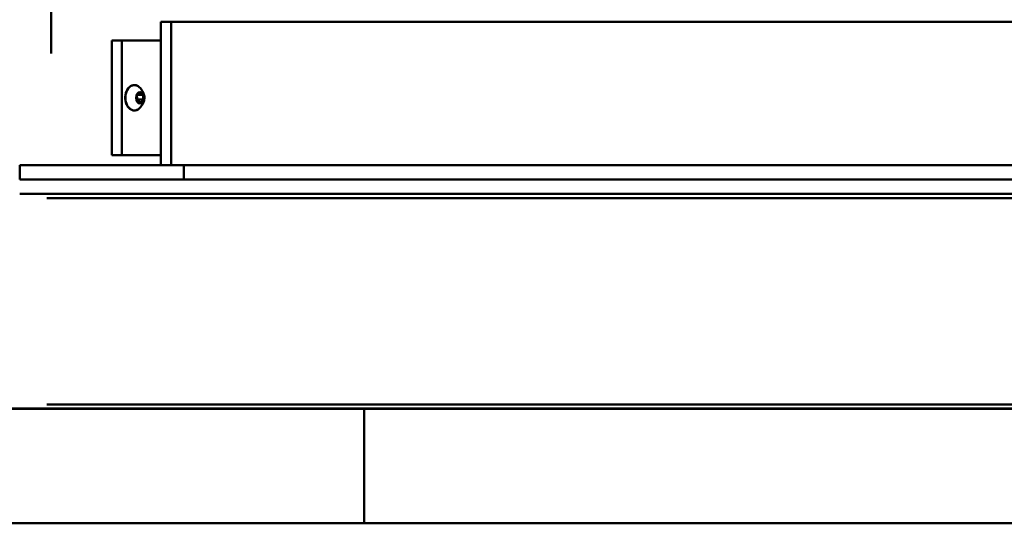
# Paper-space layout 'FS CORNER_3' of a CAD drawing. Units: millimetres. Extents: x 98 to 9804, y -3 to 6994.
# Drawn here: x 1881 to 2225, y 2415 to 2591 of the extents above; entities that cross this region are included whole.
import ezdxf

# ---------------------------------------------------------------- set-up
doc = ezdxf.new("R2010")
doc.units = ezdxf.units.MM
doc.header["$LTSCALE"] = 33.333333
doc.layers.add('Visible Edges(ISO)', color=7, linetype='Continuous', lineweight=50)
doc.layers.add('Visible Tangent Edges(ISO)', color=7, linetype='Continuous', lineweight=50)

psp = doc.layouts.new('FS CORNER_3')

# ---------------------------------------------------------------- linework, layer by layer
at = {"layer": 'Visible Edges(ISO)'}
for p, q in [((1930.6, 2589.81), (1934.14, 2589.81)), ((1930.6, 2589.81), (1930.6, 2539.81)), ((1934.14, 2539.81), (1934.14, 2589.81)), ((1934.14, 2589.81), (2270.01, 2589.81)), ((1913.47, 2583.31), (1917, 2583.31)), ((1913.47, 2583.31), (1913.47, 2543.31)), ((1917, 2543.31), (1917, 2583.31)), ((1917, 2583.31), (1930.6, 2583.31)), ((1922.23, 2563.94), (1923.18, 2565.02)), ((1922.41, 2562.23), (1922.23, 2563.94)), ((1924.51, 2562.68), (1922.36, 2562.68)), ((1923.55, 2561.6), (1922.41, 2562.23)), ((1924.32, 2564.39), (1922.62, 2564.39)), ((1923.18, 2565.02), (1924.32, 2564.39)), ((1924.51, 2562.68), (1923.55, 2561.6)), ((1924.32, 2564.39), (1924.51, 2562.68)), ((1913.47, 2543.31), (1917, 2543.31)), ((1930.6, 2543.31), (1917, 2543.31)), ((1881.29, 2539.81), (1881.29, 2534.81)), ((1881.29, 2539.81), (1938.57, 2539.81)), ((2349.4, 2539.81), (1938.57, 2539.81)), ((1938.57, 2539.81), (1938.57, 2534.81)), ((1881.29, 2534.81), (1938.57, 2534.81)), ((2349.4, 2534.81), (1938.57, 2534.81)), ((2292.12, 2529.81), (1881.29, 2529.81)), ((2001.65, 2454.8), (1413.2, 2454.8)), ((1871.04, 2454.81), (2263.84, 2454.81)), ((2001.65, 2414.8), (2001.65, 2454.8)), ((2001.65, 2454.8), (2588.55, 2454.8)), ((1413.2, 2414.8), (2001.65, 2414.8)), ((2588.55, 2414.8), (2001.65, 2414.8))]:
    psp.add_line(p, q, dxfattribs=at)
psp.add_ellipse((1923.37, 2563.31), major_axis=(0, -2), ratio=0.707107, dxfattribs=at)
for points, knots in [([(1923.07, 2559.62), (1922.79, 2559.36), (1922.48, 2559.16), (1921.82, 2558.91), (1921.48, 2558.86), (1920.81, 2558.91), (1920.48, 2559.01), (1919.86, 2559.35), (1919.56, 2559.59), (1919.04, 2560.19), (1918.82, 2560.55), (1918.46, 2561.35), (1918.32, 2561.79), (1918.16, 2562.71), (1918.14, 2563.19), (1918.19, 2564.13), (1918.27, 2564.6), (1918.53, 2565.47), (1918.71, 2565.88), (1919.16, 2566.59), (1919.43, 2566.9), (1920.01, 2567.38), (1920.33, 2567.55), (1920.99, 2567.74), (1921.33, 2567.77), (1922, 2567.66), (1922.33, 2567.54), (1922.78, 2567.25), (1922.93, 2567.13), (1923.07, 2567)], [0.614253, 0.614253, 0.614253, 0.614253, 0.934635, 0.934635, 1.250181, 1.250181, 1.563321, 1.563321, 1.880612, 1.880612, 2.201925, 2.201925, 2.524455, 2.524455, 2.847063, 2.847063, 3.169646, 3.169646, 3.492265, 3.492265, 3.814451, 3.814451, 4.134134, 4.134134, 4.448785, 4.448785, 4.762313, 4.762313, 4.921372, 4.921372, 4.921372, 4.921372]), ([(1923.07, 2567), (1923.6, 2566.51), (1923.95, 2566.02), (1924.51, 2565.04), (1924.66, 2564.59), (1924.83, 2563.82), (1924.86, 2563.5), (1924.83, 2562.9), (1924.8, 2562.64), (1924.64, 2561.96), (1924.49, 2561.53), (1923.95, 2560.59), (1923.59, 2560.11), (1923.07, 2559.62)], [4.921372, 4.921372, 4.921372, 4.921372, 5.227536, 5.227536, 5.611461, 5.611461, 5.961066, 5.961066, 6.234256, 6.234256, 6.595205, 6.595205, 6.897438, 6.897438, 6.897438, 6.897438])]:
    psp.add_open_spline(points, degree=3, knots=knots, dxfattribs=at)
at = {"layer": 'Visible Tangent Edges(ISO)'}
for p, q in [((1892.32, 3280.81), (1892.32, 2578.81)), ((1890.73, 2528.31), (2245.21, 2528.31)), ((2245.21, 2456.31), (1890.73, 2456.31))]:
    psp.add_line(p, q, dxfattribs=at)
psp.add_ellipse((1921.35, 2563.31), major_axis=(0, -4.42), ratio=0.707107, start_param=2.774185, end_param=6.650593, dxfattribs=at)

doc.saveas('drawing.dxf')
